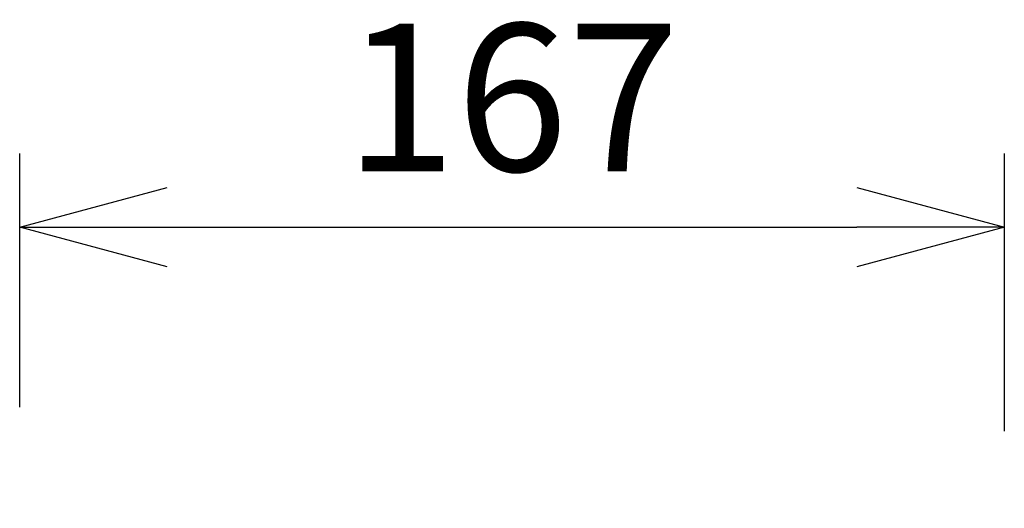
# Model space of a CAD drawing. Units: millimetres. Extents: x 131 to 268, y 131 to 245.
# Drawn here: x 164 to 181, y 220 to 228 of the extents above; entities that cross this region are included whole.
import ezdxf

# ---------------------------------------------------------------- set-up
doc = ezdxf.new("R2010")
doc.units = ezdxf.units.MM
doc.layers.add('SUNPO', color=3, linetype='Continuous')
doc.styles.get("Standard").update_dxf_attribs({"font": 'monotxt.shx', "bigfont": 'bigfont.shx'})
doc.dimstyles.get("Standard").update_dxf_attribs({"dimscale": 0, "dimtxt": 2.5, "dimasz": 2.5, "dimexe": 1.25, "dimexo": 2, "dimtad": 1, "dimdec": 8, "dimtxsty": 'Standard', "dimblk": 'OPEN30', "dimcen": 2.5, "dimadec": 8, "dimazin": 2, "dimtfac": 1, "dimtdec": 8, "dimtmove": 0, "dimatfit": 3, "dimldrblk": 'OPEN30', "dimfxl": 1, "dimfrac": 2, "dimarcsym": 0})

# ---------------------------------------------------------------- blocks, each defined once
blk = doc.blocks.new('_Open30')
at = {"color": 0, "linetype": 'ByBlock', "lineweight": -2}
for p, q in [((-1, 0.2679), (0, 0)), ((0, 0), (-1, -0.2679)), ((0, 0), (-1, 0))]:
    blk.add_line(p, q, dxfattribs=at)
blk = doc.blocks.new('*D1')
at = {"layer": 'Defpoints', "color": 0}
for p in [(180.843, 224.422), (164.144, 219.372), (180.843, 218.967)]:
    blk.add_point(p, dxfattribs=at)
at = {"layer": 'SUNPO', "color": 0, "lineweight": -2}
for p, q in [((164.144, 221.372), (164.144, 225.672)), ((180.843, 220.967), (180.843, 225.672)), ((166.644, 224.422), (178.343, 224.422))]:
    blk.add_line(p, q, dxfattribs=at)
at = {"layer": 'SUNPO', "color": 0, "lineweight": -2, "xscale": 2.5, "yscale": 2.5, "zscale": 2.5, "rotation": 180}
blk.add_blockref('_Open30', (164.144, 224.422), dxfattribs=at)
at = {"layer": 'SUNPO', "color": 0, "lineweight": -2, "xscale": 2.5, "yscale": 2.5, "zscale": 2.5}
blk.add_blockref('_Open30', (180.843, 224.422), dxfattribs=at)
at = {"layer": 'SUNPO', "color": 0, "insert": (172.493, 226.297), "char_height": 2.5, "attachment_point": 5}
blk.add_mtext('167', dxfattribs=at)

msp = doc.modelspace()

# ---------------------------------------------------------------- dimensions: what is measured, and where the dimension line sits
at = {"layer": 'SUNPO', "color": 3}
dim = msp.add_linear_dim(base=(180.84251513, 224.42240818), p1=(164.14429163, 219.37241628), p2=(180.84251513, 218.96740818), text='167', dimstyle='Standard', override={"dimscale": 1}, dxfattribs=at)
dim.commit()
dim.dimension.update_dxf_attribs({"geometry": '*D1', "text_midpoint": (172.49340338, 226.29740818)})

doc.saveas('drawing.dxf')
